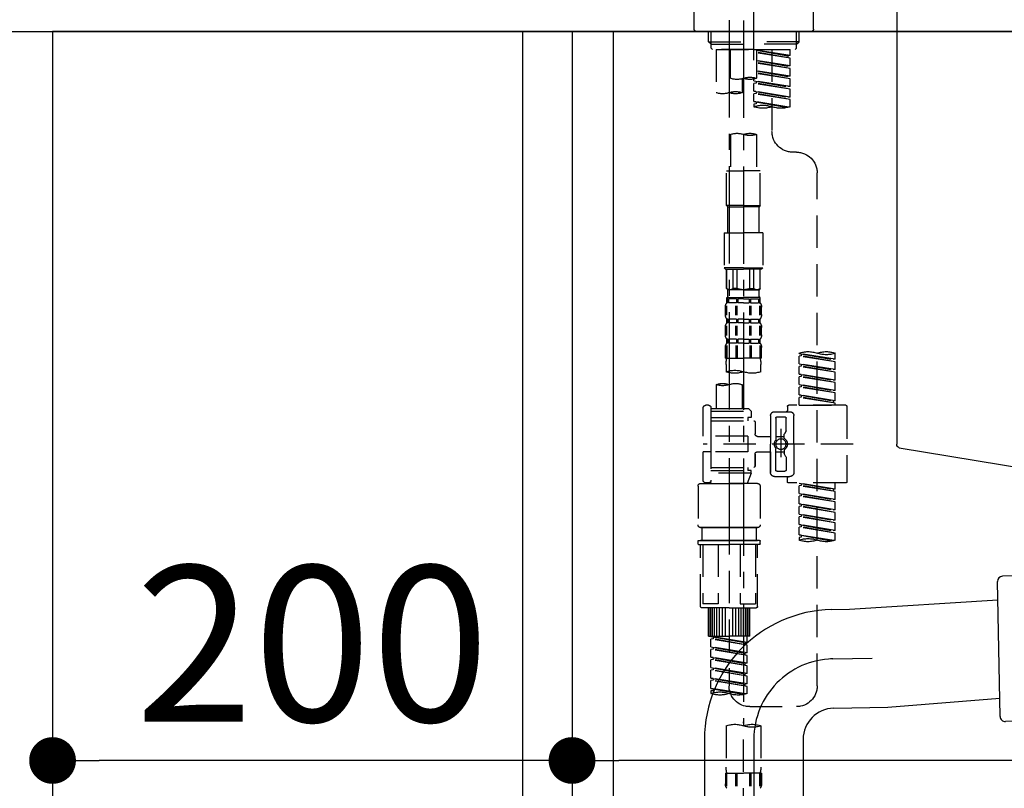
# Model space of a CAD drawing. Extents: x 0 to 26473, y -22065 to -13195.
# Drawn here: x 25028 to 25407, y -19444 to -19148 of the extents above; entities that cross this region are included whole.
import ezdxf

# ---------------------------------------------------------------- set-up
doc = ezdxf.new("R2010")
doc.units = 0
doc.header["$LTSCALE"] = 50
doc.header["$MEASUREMENT"] = 0
for name, pattern in [('CENTER', [2, 1.25, -0.25, 0.25, -0.25]), ('CENTER2', [1.125, 0.75, -0.125, 0.125, -0.125]), ('DASHED', [0.75, 0.5, -0.25])]:
    doc.linetypes.add(name, pattern=pattern)
doc.layers.get('0').update_dxf_attribs({"linetype": 'CONTINUOUS'})
doc.layers.get('DEFPOINTS').update_dxf_attribs({"color": 146, "linetype": 'CONTINUOUS'})
for name, color, linetype in [('120-キャビネット（外）', 7, 'CONTINUOUS'), ('122-扉', 6, 'CONTINUOUS'), ('126-甲板', 2, 'CONTINUOUS'), ('150-機器', 8, 'CONTINUOUS'), ('166-寸法B', 11, 'CONTINUOUS')]:
    doc.layers.add(name, color=color, linetype=linetype)
doc.styles.add('KH001', font='txt')
doc.dimstyles.new('KH1xx030', dxfattribs={"dimscale": 30, "dimtxt": 2, "dimasz": 0.6, "dimexe": 0.3, "dimexo": 1.2, "dimgap": 0.5, "dimtad": 3, "dimdec": 1, "dimdsep": 46, "dimlunit": 6, "dimtxsty": 'KH001', "dimblk": 'DOT', "dimcen": 1, "dimdle": 1, "dimclrd": 256, "dimclre": 256, "dimclrt": 256, "dimadec": 0, "dimazin": 0, "dimtfac": 1, "dimtdec": 1, "dimtix": 1, "dimtmove": 2, "dimatfit": 3, "dimldrblk": 'CLOSEDBLANK', "dimfxl": 1, "dimtolj": 1, "dimtzin": 0, "dimlwd": -1, "dimlwe": -1, "dimarcsym": 0})

# ---------------------------------------------------------------- blocks, each defined once
blk = doc.blocks.new('KHB800HL-10_D')
at = {"layer": '150-機器', "linetype": 'Continuous'}
for p, q in [((217.5, -1.5), (217.5, -198.98)), ((216.56, -200.38), (159.26, -209.79))]:
    blk.add_line(p, q, dxfattribs=at)
blk.add_arc((216, -198.98), 1.5, 291.8014, 0, dxfattribs=at)
blk = doc.blocks.new('F402_D')
at = {"layer": '150-機器', "color": 161, "linetype": 'CENTER2'}
blk.add_line((0, -53.67), (0, 250.27), dxfattribs=at)
at = {"layer": '150-機器', "color": 13, "linetype": 'DASHED', "ltscale": 0.5}
for p, q in [((-22.94, -41.75), (-22.94, -34.76)), ((22.94, -41.75), (22.94, -34.76)), ((-21.94, -42.74), (21.94, -42.74)), ((-17.45, -46.58), (-17.45, -42.74)), ((-16.44, -47.57), (-16.44, -42.74)), ((16.44, -47.57), (16.44, -42.74)), ((17.45, -46.58), (17.45, -42.74)), ((-17.45, -46.58), (0, -46.58)), ((-16.46, -47.57), (-17.45, -46.58)), ((-16.44, -47.59), (0, -47.59)), ((-16.41, -49.07), (-16.41, -47.57)), ((-15.91, -49.57), (-16.41, -49.07)), ((17.45, -46.58), (0, -46.58)), ((16.44, -47.59), (0, -47.59)), ((0, -49.57), (0, -48.22)), ((15.91, -49.57), (16.41, -49.07)), ((16.41, -49.07), (16.41, -47.57)), ((16.46, -47.57), (17.45, -46.58)), ((0, -49.57), (-15.96, -49.57)), ((14.51, -49.57), (-13.96, -49.57)), ((-13.96, -51.93), (-13.96, -49.57)), ((-13.96, -51.93), (-1, -49.84)), ((-13.96, -52.93), (-1, -50.6)), ((-13.96, -52.93), (-1, -50.84)), ((-13.96, -51.93), (-13.12, -52.04)), ((-13.96, -55.92), (-13.96, -52.93)), ((-1, -49.86), (-13.12, -52.04)), ((-13.12, -52.04), (-13.12, -52.78)), ((-6.98, -49.57), (-6.98, -57.77)), ((-6.98, -49.57), (-6.98, -81.17)), ((-1, -49.57), (-1, -60.69)), ((0, -49.57), (15.91, -49.57)), ((8.98, -60.69), (8.98, -49.57)), ((14.51, -49.57), (14.51, -66.22)), ((-13.96, -55.92), (-1, -53.83)), ((-13.96, -56.92), (-1, -54.59)), ((-13.96, -56.92), (-1, -54.83)), ((-13.96, -55.92), (-13.12, -56.03)), ((-1, -53.85), (-13.12, -56.03)), ((-13.96, -59.91), (-13.96, -56.92)), ((-13.96, -59.91), (-1, -57.82)), ((-13.96, -60.91), (-1, -58.58)), ((-13.96, -60.91), (-1, -58.82)), ((-13.96, -59.91), (-13.12, -60.02)), ((-1, -57.84), (-13.12, -60.02)), ((-13.96, -63.9), (-13.96, -60.91)), ((-13.96, -63.9), (0, -61.65)), ((-13.96, -64.9), (-0.85, -62.54)), ((-13.96, -64.9), (0, -62.64)), ((-13.96, -63.9), (-13.12, -64)), ((0, -61.65), (-13.12, -64)), ((-0.85, -61.8), (-0.85, -62.54)), ((-0.85, -61.8), (-0.85, -62.54)), ((-0.85, -62.54), (0, -62.64)), ((-0.85, -62.54), (0, -62.64)), ((0, -61.65), (0, -60.97)), ((0, -65.64), (0, -62.64)), ((0, -65.64), (0, -62.64)), ((4.54, -60.86), (4.54, -66.22)), ((-13.96, -67.89), (-13.96, -64.9)), ((-13.96, -67.89), (0, -65.64)), ((-13.96, -68.89), (-0.85, -66.53)), ((-13.96, -68.89), (0, -66.63)), ((-13.96, -67.89), (-13.12, -67.99)), ((0, -65.64), (-13.12, -67.99)), ((-0.85, -65.77), (-0.85, -66.53)), ((-0.85, -65.79), (-0.85, -66.53)), ((-0.85, -65.79), (-0.85, -66.53)), ((-0.85, -66.53), (0, -66.63)), ((-0.85, -66.53), (0, -66.63)), ((-0.8, -65.76), (0, -65.64)), ((0, -69.63), (0, -66.63)), ((0, -69.63), (0, -66.63)), ((-13.96, -71.62), (-13.96, -68.89)), ((-13.43, -71.79), (0, -69.63)), ((0, -69.63), (-12.87, -71.94)), ((-0.85, -69.76), (-0.85, -70.52)), ((-0.85, -69.78), (-0.85, -70.52)), ((-0.85, -69.78), (-0.85, -70.52)), ((-0.85, -70.52), (0, -70.62)), ((-0.85, -70.52), (0, -70.62)), ((-0.8, -69.75), (0, -69.63)), ((0, -70.62), (0, -71.62)), ((-1, -82.3), (-1, -96.27)), ((8.98, -82.3), (8.98, -96.27)), ((-16.41, -89.15), (-14.96, -89.15)), ((-24.39, -294.77), (-24.39, -97.13)), ((-2.49, -109.74), (-2.49, -96.27)), ((-2.49, -96.27), (3.99, -96.27)), ((10.47, -96.27), (3.99, -96.27)), ((10.47, -109.74), (10.47, -96.27)), ((3.99, -109.74), (-2.49, -109.74)), ((-2.49, -109.74), (-1.99, -110.24)), ((3.99, -109.74), (10.47, -109.74)), ((10.47, -109.74), (9.97, -110.24)), ((-1.99, -110.24), (3.99, -110.24)), ((-1.99, -120.21), (-1.99, -110.24)), ((9.97, -110.24), (3.99, -110.24)), ((9.97, -120.21), (9.97, -110.24)), ((-3.49, -120.21), (3.99, -120.21)), ((-3.49, -120.21), (-3.49, -133.67)), ((11.47, -120.21), (3.99, -120.21)), ((11.47, -120.21), (11.47, -133.67)), ((3.99, -133.67), (-3.49, -133.67)), ((-3.49, -133.67), (-2.99, -134.17)), ((-2.99, -134.17), (3.99, -134.17)), ((-2.49, -141.65), (-2.49, -134.17)), ((-2.44, -141.65), (-2.44, -134.17)), ((0.05, -141.65), (0.05, -134.17)), ((1.5, -141.65), (1.5, -134.17)), ((3.99, -133.67), (11.47, -133.67)), ((10.97, -134.17), (3.99, -134.17)), ((6.48, -141.65), (6.48, -134.17)), ((7.93, -141.65), (7.93, -134.17)), ((10.42, -141.65), (10.42, -134.17)), ((10.47, -141.65), (10.47, -134.17)), ((11.47, -133.67), (10.97, -134.17)), ((-2.44, -141.65), (-2.49, -141.65)), ((-2.49, -141.65), (-1.99, -142.15)), ((-1.99, -144.74), (-1.99, -142.15)), ((3.99, -142.15), (-1.99, -142.15)), ((1.5, -141.65), (0.05, -141.65)), ((3.99, -142.15), (9.97, -142.15)), ((6.48, -141.65), (7.93, -141.65)), ((10.47, -141.65), (9.97, -142.15)), ((9.97, -144.74), (9.97, -142.15)), ((10.42, -141.65), (10.47, -141.65)), ((-2.49, -145.14), (3.99, -145.14)), ((-2.39, -147.14), (-2.39, -145.14)), ((-2.39, -145.14), (3.99, -145.14)), ((-2, -145.64), (-2.39, -145.64)), ((-2, -147.14), (-2.39, -147.14)), ((-2, -145.64), (-2, -147.14)), ((-1.89, -145.14), (3.99, -145.14)), ((-1.89, -145.14), (3.99, -145.14)), ((1.32, -145.64), (-1.81, -145.64)), ((-1.81, -145.64), (-1.81, -147.14)), ((1.32, -147.14), (-1.81, -147.14)), ((1.32, -145.64), (1.32, -147.14)), ((3.99, -145.64), (1.78, -145.64)), ((1.78, -145.64), (1.78, -147.14)), ((3.99, -147.14), (1.78, -147.14)), ((10.37, -145.14), (3.99, -145.14)), ((3.99, -145.64), (6.2, -145.64)), ((3.99, -147.14), (6.2, -147.14)), ((6.2, -145.64), (6.2, -147.14)), ((6.66, -145.64), (9.79, -145.64)), ((6.66, -145.64), (6.66, -147.14)), ((6.66, -147.14), (9.79, -147.14)), ((9.79, -145.64), (9.79, -147.14)), ((9.98, -145.64), (10.37, -145.64)), ((9.98, -145.64), (9.98, -147.14)), ((9.98, -147.14), (10.37, -147.14)), ((10.37, -147.14), (10.37, -145.14)), ((-2.99, -151.68), (-2.99, -148.88)), ((-2.55, -151.99), (-2.55, -148.29)), ((-2.36, -151.99), (-2.36, -148.29)), ((1.09, -151.99), (1.09, -148.29)), ((1.55, -151.99), (1.55, -148.29)), ((6.43, -151.99), (6.43, -148.29)), ((6.89, -151.99), (6.89, -148.29)), ((10.34, -151.99), (10.34, -148.29)), ((10.53, -151.99), (10.53, -148.29)), ((10.97, -151.68), (10.97, -148.88)), ((-2.39, -154.92), (-2.39, -153.42)), ((-2, -153.42), (-2.39, -153.42)), ((-2, -154.92), (-2.39, -154.92)), ((-2, -153.42), (-2, -154.92)), ((-1.81, -153.42), (-1.81, -154.92)), ((1.32, -153.42), (-1.81, -153.42)), ((1.32, -154.92), (-1.81, -154.92)), ((1.32, -153.42), (1.32, -154.92)), ((1.78, -153.42), (1.78, -154.92)), ((3.99, -153.42), (1.78, -153.42)), ((3.99, -154.92), (1.78, -154.92)), ((3.99, -153.42), (6.2, -153.42)), ((3.99, -154.92), (6.2, -154.92)), ((6.2, -153.42), (6.2, -154.92)), ((6.66, -153.42), (6.66, -154.92)), ((6.66, -153.42), (9.79, -153.42)), ((6.66, -154.92), (9.79, -154.92)), ((9.79, -153.42), (9.79, -154.92)), ((9.98, -153.42), (9.98, -154.92)), ((9.98, -153.42), (10.37, -153.42)), ((9.98, -154.92), (10.37, -154.92)), ((10.37, -154.92), (10.37, -153.42)), ((-2.99, -159.46), (-2.99, -156.66)), ((-2.55, -159.79), (-2.55, -156.1)), ((-2.36, -159.79), (-2.36, -156.1)), ((1.09, -159.79), (1.09, -156.1)), ((1.55, -159.79), (1.55, -156.1)), ((6.43, -159.79), (6.43, -156.1)), ((6.89, -159.79), (6.89, -156.1)), ((10.34, -159.79), (10.34, -156.1)), ((10.53, -159.79), (10.53, -156.1)), ((10.97, -159.46), (10.97, -156.66)), ((-2.39, -162.7), (-2.39, -161.2)), ((-2, -161.2), (-2.39, -161.2)), ((-2, -162.7), (-2.39, -162.7)), ((-2, -161.2), (-2, -162.7)), ((-1.81, -161.2), (-1.81, -162.7)), ((1.32, -161.2), (-1.81, -161.2)), ((1.32, -162.7), (-1.81, -162.7)), ((1.32, -161.2), (1.32, -162.7)), ((1.78, -161.2), (1.78, -162.7)), ((3.99, -161.2), (1.78, -161.2)), ((3.99, -162.7), (1.78, -162.7)), ((3.99, -161.2), (6.2, -161.2)), ((3.99, -162.7), (6.2, -162.7)), ((6.2, -161.2), (6.2, -162.7)), ((6.66, -161.2), (6.66, -162.7)), ((6.66, -161.2), (9.79, -161.2)), ((6.66, -162.7), (9.79, -162.7)), ((9.79, -161.2), (9.79, -162.7)), ((9.98, -161.2), (9.98, -162.7)), ((9.98, -161.2), (10.37, -161.2)), ((9.98, -162.7), (10.37, -162.7)), ((10.37, -162.7), (10.37, -161.2)), ((-31.37, -168.94), (-31.37, -166.58)), ((-31.37, -168.94), (-17.4, -166.69)), ((-17.4, -166.69), (-30.52, -169.05)), ((-17.4, -166.69), (-17.4, -166.58)), ((-2.99, -168.48), (-2.99, -164.44)), ((-2.55, -163.57), (-2.55, -168.48)), ((-2.36, -163.57), (-2.36, -168.48)), ((1.09, -163.57), (1.09, -168.48)), ((1.55, -163.57), (1.55, -168.48)), ((6.43, -163.57), (6.43, -168.48)), ((6.89, -163.57), (6.89, -168.48)), ((10.34, -163.57), (10.34, -168.48)), ((10.53, -163.57), (10.53, -168.48)), ((10.97, -168.48), (10.97, -164.44)), ((-31.37, -169.94), (-18.25, -167.58)), ((-31.37, -169.94), (-17.4, -167.69)), ((-31.37, -168.94), (-30.52, -169.05)), ((-31.37, -172.93), (-31.37, -169.94)), ((-18.25, -166.84), (-18.25, -167.58)), ((-18.25, -167.58), (-17.4, -167.69)), ((-18.25, -167.58), (-17.4, -167.69)), ((-18.25, -167.58), (-17.4, -167.69)), ((-17.4, -170.68), (-17.4, -167.69)), ((-17.4, -170.68), (-17.4, -167.69)), ((-2.99, -168.48), (3.99, -168.48)), ((10.97, -168.48), (3.99, -168.48)), ((-31.37, -172.93), (-17.4, -170.68)), ((-31.37, -173.93), (-18.25, -171.57)), ((-31.37, -173.93), (-17.4, -171.68)), ((-31.37, -172.93), (-30.52, -173.04)), ((-31.37, -176.92), (-31.37, -173.93)), ((-17.4, -170.68), (-30.52, -173.04)), ((-18.25, -170.83), (-18.25, -171.57)), ((-18.25, -170.83), (-18.25, -171.57)), ((-18.25, -171.57), (-17.4, -171.68)), ((-18.25, -171.57), (-17.4, -171.68)), ((-17.4, -174.67), (-17.4, -171.68)), ((-17.4, -174.67), (-17.4, -171.68)), ((-2.69, -173.73), (-2.69, -170.91)), ((10.67, -170.91), (10.67, -173.73)), ((-31.37, -176.92), (-17.4, -174.67)), ((-31.37, -177.92), (-18.25, -175.56)), ((-31.37, -177.92), (-17.4, -175.67)), ((-31.37, -176.92), (-30.52, -177.03)), ((-31.37, -180.91), (-31.37, -177.92)), ((-17.4, -174.67), (-30.52, -177.03)), ((-18.25, -174.8), (-18.25, -175.56)), ((-18.25, -174.82), (-18.25, -175.56)), ((-18.25, -174.82), (-18.25, -175.56)), ((-18.25, -175.56), (-17.4, -175.67)), ((-18.25, -175.56), (-17.4, -175.67)), ((-18.25, -175.56), (-17.4, -175.67)), ((-18.2, -174.8), (-17.4, -174.67)), ((-17.4, -178.66), (-17.4, -175.67)), ((-17.4, -178.66), (-17.4, -175.67)), ((-31.37, -180.91), (-17.4, -178.66)), ((-31.37, -181.91), (-18.25, -179.55)), ((-31.37, -181.91), (-17.4, -179.65)), ((-31.37, -180.91), (-30.52, -181.02)), ((-31.37, -184.9), (-31.37, -181.91)), ((-17.4, -178.66), (-30.52, -181.02)), ((-18.25, -178.81), (-18.25, -179.55)), ((-18.25, -178.81), (-18.25, -179.55)), ((-18.25, -179.55), (-17.4, -179.65)), ((-18.25, -179.55), (-17.4, -179.65)), ((-17.4, -182.65), (-17.4, -179.65)), ((-17.4, -182.65), (-17.4, -179.65)), ((4.54, -178.69), (4.54, -187.88)), ((14.51, -178.69), (14.51, -187.88)), ((-31.37, -184.9), (-17.4, -182.65)), ((-31.37, -185.9), (-18.25, -183.54)), ((-31.37, -185.9), (-17.4, -183.64)), ((-31.37, -184.9), (-30.52, -185)), ((-17.4, -182.65), (-30.52, -185)), ((-30.52, -185), (-30.52, -185.75)), ((-18.25, -182.78), (-18.25, -183.54)), ((-18.25, -182.8), (-18.25, -183.54)), ((-18.25, -182.8), (-18.25, -183.54)), ((-18.25, -183.54), (-17.4, -183.64)), ((-18.25, -183.54), (-17.4, -183.64)), ((-18.2, -182.78), (-17.4, -182.65)), ((-17.4, -186.64), (-17.4, -183.64)), ((-17.4, -186.64), (-17.4, -183.64)), ((-35.85, -187.13), (-35.85, -216.06)), ((-35.36, -186.64), (-13.41, -186.64)), ((-31.37, -186.64), (-31.37, -185.9)), ((-17.4, -186.64), (-31.37, -186.64)), ((-7.93, -189.13), (-13.91, -189.13)), ((-12.92, -187.13), (-12.92, -188.63)), ((2.04, -187.88), (1.05, -188.88)), ((16.51, -188.88), (1.05, -188.88)), ((1.05, -188.88), (1.05, -191.37)), ((4.54, -187.88), (2.04, -187.88)), ((4.54, -188.68), (4.49, -188.68)), ((16.51, -187.88), (4.54, -187.88)), ((16.51, -187.63), (16.51, -187.88)), ((16.51, -187.88), (16.51, -198.6)), ((17.5, -186.64), (18.5, -186.64)), ((19.5, -198.6), (19.5, -187.63)), ((-15.41, -201.6), (-15.41, -190.63)), ((-12.42, -196.48), (-12.42, -191.62)), ((-8.93, -191.12), (-11.92, -191.12)), ((-8.43, -191.62), (-8.43, -199.92)), ((-6.43, -190.63), (-6.43, -201.6)), ((-0.45, -193.12), (-0.45, -197.66)), ((16.51, -192.62), (0.05, -192.62)), ((1.05, -191.37), (2.29, -191.37)), ((2.29, -191.37), (2.29, -192.62)), ((16.51, -191.37), (2.29, -191.37)), ((-12.35, -196.73), (-11.79, -197.7)), ((-10.42, -195.73), (-10.42, -206.68)), ((-10.42, -196.61), (-10.42, -206.58)), ((-11.72, -199.2), (-11.72, -197.95)), ((-8.43, -198.65), (-11.72, -198.64)), ((-1.45, -198.65), (-6.43, -198.65)), ((2.29, -198.6), (2.29, -204.59)), ((2.29, -198.6), (19.5, -198.6)), ((16.51, -198.6), (16.51, -215.74)), ((-38.3, -201.6), (19.5, -201.6)), ((-15.41, -201.6), (-15.41, -212.57)), ((-11.72, -204), (-11.72, -205.24)), ((-8.43, -204.55), (-11.72, -204.55)), ((-8.43, -211.57), (-8.43, -203.27)), ((-6.43, -212.57), (-6.43, -201.6)), ((-1.45, -204.54), (-6.43, -204.54)), ((-6.43, -204.54), (-6.43, -212.57)), ((2.29, -204.59), (19.5, -204.59)), ((16.76, -204.59), (19.5, -204.59)), ((19.5, -215.56), (19.5, -204.59)), ((-12.42, -206.72), (-12.42, -211.57)), ((-12.35, -206.47), (-11.79, -205.49)), ((-0.45, -205.54), (-0.45, -210.07)), ((-0.45, -210.07), (-0.45, -205.54)), ((-8.93, -212.07), (-11.92, -212.07)), ((16.51, -210.57), (0.05, -210.57)), ((1.05, -211.82), (2.29, -211.82)), ((1.05, -212.82), (1.05, -211.82)), ((2.29, -210.57), (2.29, -211.82)), ((16.51, -211.82), (2.29, -211.82)), ((-7.93, -214.06), (-13.91, -214.06)), ((-12.92, -216.06), (-12.92, -214.56)), ((-7.93, -214.06), (-12.42, -214.06)), ((1.05, -212.82), (16.51, -212.82)), ((1.05, -212.82), (2.54, -216.81)), ((9.53, -212.87), (9.53, -294.77)), ((-35.36, -216.56), (-13.41, -216.56)), ((-31.37, -218.92), (-31.37, -216.56)), ((-31.37, -218.92), (-17.4, -216.67)), ((-31.37, -219.92), (-18.25, -217.56)), ((-31.37, -219.92), (-17.4, -217.66)), ((-31.37, -218.92), (-30.52, -219.02)), ((-17.4, -216.67), (-30.52, -219.02)), ((-30.52, -219.02), (-30.52, -219.77)), ((-18.25, -216.82), (-18.25, -217.56)), ((-18.25, -217.56), (-17.4, -217.66)), ((-18.25, -217.56), (-17.4, -217.66)), ((-18.25, -217.56), (-17.4, -217.66)), ((-17.4, -220.66), (-17.4, -217.66)), ((-17.4, -220.66), (-17.4, -217.66)), ((-2.44, -217.8), (-2.44, -232.76)), ((-1.45, -216.81), (9.53, -216.81)), ((16.51, -216.81), (2.54, -216.81)), ((20.5, -216.81), (9.53, -216.81)), ((16.74, -216.2), (16.51, -216.81)), ((17.5, -216.56), (18.5, -216.56)), ((21.49, -217.8), (21.49, -232.76)), ((-31.37, -222.91), (-31.37, -219.92)), ((-31.37, -222.91), (-17.4, -220.66)), ((-31.37, -223.91), (-18.25, -221.55)), ((-31.37, -223.91), (-17.4, -221.65)), ((-31.37, -222.91), (-30.52, -223.01)), ((-17.4, -220.66), (-30.52, -223.01)), ((-18.25, -220.81), (-18.25, -221.55)), ((-18.25, -220.81), (-18.25, -221.55)), ((-18.25, -221.55), (-17.4, -221.65)), ((-18.25, -221.55), (-17.4, -221.65)), ((-17.4, -224.65), (-17.4, -221.65)), ((-17.4, -224.65), (-17.4, -221.65)), ((-31.37, -226.9), (-31.37, -223.91)), ((-31.37, -226.9), (-17.4, -224.65)), ((-31.37, -227.9), (-18.25, -225.54)), ((-31.37, -227.9), (-17.4, -225.64)), ((-31.37, -226.9), (-30.52, -227)), ((-17.4, -224.65), (-30.52, -227)), ((-18.25, -224.78), (-18.25, -225.54)), ((-18.25, -224.8), (-18.25, -225.54)), ((-18.25, -224.8), (-18.25, -225.54)), ((-18.25, -225.54), (-17.4, -225.64)), ((-18.25, -225.54), (-17.4, -225.64)), ((-18.25, -225.54), (-17.4, -225.64)), ((-18.2, -224.77), (-17.4, -224.65)), ((-17.4, -228.64), (-17.4, -225.64)), ((-17.4, -228.64), (-17.4, -225.64)), ((-31.37, -230.89), (-31.37, -227.9)), ((-31.37, -230.89), (-17.4, -228.64)), ((-31.37, -231.88), (-18.25, -229.53)), ((-31.37, -231.88), (-17.4, -229.63)), ((-31.37, -230.89), (-30.52, -230.99)), ((-17.4, -228.64), (-30.52, -230.99)), ((-18.25, -228.79), (-18.25, -229.53)), ((-18.25, -228.79), (-18.25, -229.53)), ((-18.25, -229.53), (-17.4, -229.63)), ((-18.25, -229.53), (-17.4, -229.63)), ((-17.4, -232.62), (-17.4, -229.63)), ((-17.4, -232.62), (-17.4, -229.63)), ((-31.37, -234.88), (-31.37, -231.88)), ((-31.37, -234.88), (-17.4, -232.62)), ((-31.37, -235.87), (-18.25, -233.52)), ((-31.37, -235.87), (-17.4, -233.62)), ((-31.37, -234.88), (-30.52, -234.98)), ((-17.4, -232.62), (-30.52, -234.98)), ((-18.25, -232.76), (-18.25, -233.52)), ((-18.25, -232.78), (-18.25, -233.52)), ((-18.25, -232.78), (-18.25, -233.52)), ((-18.25, -233.52), (-17.4, -233.62)), ((-18.25, -233.52), (-17.4, -233.62)), ((-18.2, -232.75), (-17.4, -232.62)), ((-17.4, -236.61), (-17.4, -233.62)), ((-17.4, -236.61), (-17.4, -233.62)), ((-1.45, -233.76), (9.53, -233.76)), ((9.53, -233.76), (-1.45, -233.76)), ((-0.95, -233.76), (-0.95, -238.75)), ((9.53, -233.75), (-0.27, -233.75)), ((9.53, -233.75), (19.33, -233.75)), ((20.5, -233.76), (9.53, -233.76)), ((9.53, -233.76), (20.5, -233.76)), ((20, -233.76), (20, -238.75)), ((-31.37, -238.61), (-31.37, -235.87)), ((-30.84, -238.78), (-17.4, -236.61)), ((-17.4, -236.61), (-30.28, -238.93)), ((-18.25, -236.75), (-18.25, -237.51)), ((-18.25, -236.77), (-18.25, -237.51)), ((-18.25, -236.77), (-18.25, -237.51)), ((-18.25, -237.51), (-17.4, -237.61)), ((-18.25, -237.51), (-17.4, -237.61)), ((-18.2, -236.74), (-17.4, -236.61)), ((-17.4, -237.61), (-17.4, -238.61)), ((-2.24, -238.75), (-1.45, -238.75)), ((-1.45, -238.75), (9.53, -238.75)), ((-0.95, -238.75), (-1.45, -238.75)), ((9.53, -238.75), (-1.45, -238.75)), ((-0.95, -238.75), (-1.45, -238.75)), ((20.5, -238.75), (9.53, -238.75)), ((9.53, -238.75), (20.5, -238.75)), ((20, -238.75), (20.5, -238.75)), ((20, -238.75), (20.5, -238.75)), ((21.29, -238.75), (20.5, -238.75)), ((-2.44, -240.04), (-2.44, -238.95)), ((-2.24, -240.24), (9.53, -240.24)), ((-1.45, -264.18), (-1.45, -240.24)), ((-0.58, -240.24), (-0.58, -263.18)), ((5.26, -240.24), (5.26, -263.18)), ((21.29, -240.24), (9.53, -240.24)), ((13.79, -240.24), (13.79, -263.18)), ((19.63, -240.24), (19.63, -263.18)), ((20.5, -264.18), (20.5, -240.24)), ((21.49, -240.04), (21.49, -238.95)), ((9.53, -264.68), (-0.95, -264.68)), ((5.26, -263.18), (-0.58, -263.18)), ((1.55, -275.65), (1.55, -264.68)), ((1.85, -275.65), (1.85, -264.68)), ((2.44, -275.65), (2.44, -264.68)), ((3.14, -275.65), (3.14, -264.68)), ((3.94, -275.65), (3.94, -264.68)), ((4.84, -275.65), (4.84, -264.68)), ((5.83, -275.65), (5.83, -264.68)), ((6.93, -275.65), (6.93, -264.68)), ((8.13, -275.65), (8.13, -264.68)), ((9.53, -264.68), (20, -264.68)), ((10.92, -275.65), (10.92, -264.68)), ((12.12, -275.65), (12.12, -264.68)), ((13.22, -275.65), (13.22, -264.68)), ((13.79, -263.18), (19.63, -263.18)), ((14.21, -275.65), (14.21, -264.68)), ((15.11, -275.65), (15.11, -264.68)), ((15.91, -275.65), (15.91, -264.68)), ((16.61, -275.65), (16.61, -264.68)), ((17.2, -275.65), (17.2, -264.68)), ((17.5, -275.65), (17.5, -264.68)), ((1.55, -275.65), (9.53, -275.65)), ((2.54, -278.01), (2.54, -275.65)), ((2.54, -278.01), (16.51, -275.76)), ((2.54, -279.01), (15.66, -276.65)), ((16.51, -275.76), (3.39, -278.12)), ((17.5, -275.65), (9.53, -275.65)), ((15.66, -275.91), (15.66, -276.65)), ((15.66, -276.65), (16.51, -276.76)), ((15.66, -276.65), (16.51, -276.76)), ((15.66, -276.65), (16.51, -276.76)), ((2.54, -279.01), (16.51, -276.76)), ((2.54, -278.01), (3.39, -278.12)), ((2.54, -282), (2.54, -279.01)), ((2.54, -282), (16.51, -279.75)), ((3.39, -278.86), (3.39, -278.12)), ((16.51, -279.75), (3.39, -282.11)), ((15.66, -279.9), (15.66, -280.64)), ((15.66, -279.9), (15.66, -280.64)), ((16.51, -279.75), (16.51, -276.76)), ((16.51, -279.75), (16.51, -276.76)), ((2.54, -283), (15.66, -280.64)), ((2.54, -283), (16.51, -280.75)), ((2.54, -282), (3.39, -282.11)), ((2.54, -285.99), (2.54, -283)), ((2.54, -285.99), (16.51, -283.74)), ((3.39, -282.85), (3.39, -282.11)), ((16.51, -283.74), (3.39, -286.1)), ((15.66, -280.64), (16.51, -280.75)), ((15.66, -280.64), (16.51, -280.75)), ((15.66, -283.88), (15.66, -284.63)), ((15.66, -283.89), (15.66, -284.63)), ((15.66, -283.89), (15.66, -284.63)), ((15.71, -283.87), (16.51, -283.74)), ((16.51, -283.74), (16.51, -280.75)), ((16.51, -283.74), (16.51, -280.75)), ((2.54, -286.99), (15.66, -284.63)), ((2.54, -286.99), (16.51, -284.74)), ((2.54, -285.99), (3.39, -286.1)), ((2.54, -289.98), (2.54, -286.99)), ((2.54, -289.98), (16.51, -287.73)), ((3.39, -286.84), (3.39, -286.1)), ((16.51, -287.73), (3.39, -290.09)), ((15.66, -284.63), (16.51, -284.74)), ((15.66, -284.63), (16.51, -284.74)), ((15.66, -284.63), (16.51, -284.74)), ((15.66, -287.88), (15.66, -288.62)), ((15.66, -287.88), (15.66, -288.62)), ((16.51, -287.73), (16.51, -284.74)), ((16.51, -287.73), (16.51, -284.74)), ((2.54, -290.98), (15.66, -288.62)), ((2.54, -290.98), (16.51, -288.73)), ((2.54, -289.98), (3.39, -290.09)), ((2.54, -293.97), (2.54, -290.98)), ((2.54, -293.97), (16.51, -291.72)), ((3.39, -290.83), (3.39, -290.09)), ((16.51, -291.72), (3.39, -294.08)), ((15.66, -288.62), (16.51, -288.73)), ((15.66, -288.62), (16.51, -288.73)), ((15.66, -291.85), (15.66, -292.61)), ((15.66, -291.87), (15.66, -292.61)), ((15.66, -291.87), (15.66, -292.61)), ((15.71, -291.85), (16.51, -291.72)), ((16.51, -291.72), (16.51, -288.73)), ((16.51, -291.72), (16.51, -288.73)), ((2.54, -294.97), (15.66, -292.61)), ((2.54, -294.97), (16.51, -292.72)), ((2.54, -293.97), (3.39, -294.08)), ((2.54, -297.7), (2.54, -294.97)), ((3.39, -294.81), (3.39, -294.08)), ((15.66, -292.61), (16.51, -292.72)), ((15.66, -292.61), (16.51, -292.72)), ((16.51, -295.71), (16.51, -292.72)), ((16.51, -295.71), (16.51, -292.72)), ((3.07, -297.87), (16.51, -295.71)), ((16.51, -295.71), (3.63, -298.02)), ((15.66, -295.84), (15.66, -296.6)), ((15.66, -295.86), (15.66, -296.6)), ((15.66, -295.86), (15.66, -296.6)), ((15.66, -296.6), (16.51, -296.7)), ((15.66, -296.6), (16.51, -296.7)), ((15.71, -295.84), (16.51, -295.71)), ((16.51, -296.7), (16.51, -297.7)), ((1.55, -302.75), (-16.41, -302.75)), ((-2.69, -310.13), (-2.69, -326.01)), ((3.99, -402.9), (3.99, -308.59)), ((10.67, -310.13), (10.67, -326.01)), ((-2.99, -328.44), (-2.99, -332.48)), ((-2.99, -328.44), (3.99, -328.44)), ((-2.55, -333.35), (-2.55, -328.44)), ((-2.36, -333.35), (-2.36, -328.44)), ((1.09, -333.35), (1.09, -328.44)), ((1.55, -333.35), (1.55, -328.44)), ((10.97, -328.44), (3.99, -328.44)), ((6.43, -333.35), (6.43, -328.44)), ((6.89, -333.35), (6.89, -328.44)), ((10.34, -333.35), (10.34, -328.44)), ((10.53, -333.35), (10.53, -328.44)), ((10.97, -328.44), (10.97, -332.48))]:
    blk.add_line(p, q, dxfattribs=at)
at = {"layer": '150-機器', "color": 13, "linetype": 'CENTER2'}
for p, q in [((3.99, -38.38), (3.99, -310.13)), ((9.52, -38.29), (9.52, -239.41))]:
    blk.add_line(p, q, dxfattribs=at)
at = {"layer": '150-機器', "color": 13, "linetype": 'DASHED', "ltscale": 0.5}
blk.add_circle((-10.42, -201.6), 1.99, dxfattribs=at)
for centre, radius, start, end in [((-21.94, -41.75), 0.997, 180, 270), ((21.94, -41.75), 0.997, 270, 0), ((1.5, -67.74), 7.48, 70.5288, 109.4712), ((1.5, -53.64), 7.48, 250.5288, 289.4712), ((6.48, -53.64), 7.48, 250.5288, 289.4712), ((7.03, -73.27), 7.48, 70.5288, 109.4712), ((7.03, -59.17), 7.48, 250.5288, 289.4712), ((12.02, -59.17), 7.48, 250.5288, 289.4712), ((-10.47, -61.75), 10.47, 250.5288, 289.4712), ((-3.49, -81.49), 10.47, 70.5288, 109.4712), ((-3.49, -61.75), 10.47, 250.5288, 289.4712), ((-14.96, -81.17), 7.98, 270, 0), ((1.5, -89.35), 7.48, 70.5288, 109.4712), ((1.5, -75.25), 7.48, 250.5288, 289.4712), ((6.48, -89.35), 7.48, 70.5288, 109.4712), ((-16.41, -97.13), 7.98, 90, 180), ((-1.19, -140.34), 1.81, 226.3972, 313.6028), ((3.99, -135.67), 6.48, 247.3801, 270), ((3.99, -135.67), 6.48, 270, 292.6199), ((9.17, -140.34), 1.81, 226.3972, 313.6028), ((-0.15, -148.88), 2.84, 142.1507, 180), ((-1.6, -144.74), 0.399, 180, 270), ((9.57, -144.74), 0.399, 270, 0), ((8.13, -148.88), 2.84, 0, 37.8493), ((-0.15, -151.68), 2.84, 180, 217.8493), ((-0.15, -156.66), 2.84, 142.1507, 180), ((8.13, -151.68), 2.84, 322.1507, 0), ((8.13, -156.66), 2.84, 0, 37.8493), ((-0.15, -159.46), 2.84, 180, 217.8493), ((-0.15, -164.44), 2.84, 142.1507, 180), ((8.13, -159.46), 2.84, 322.1507, 0), ((8.13, -164.44), 2.84, 0, 37.8493), ((-27.88, -176.45), 10.47, 70.5288, 109.4712), ((-27.88, -156.71), 10.47, 250.5288, 289.4712), ((-20.89, -176.45), 10.47, 70.5288, 109.4712), ((7.28, -170.91), 9.97, 165.9301, 180), ((0.7, -170.91), 9.97, 0, 14.0699), ((0.65, -164.28), 10.02, 250.5288, 289.4712), ((7.33, -183.18), 10.02, 70.5288, 109.4712), ((7.33, -164.28), 10.02, 250.5288, 289.4712), ((7.03, -185.74), 7.48, 70.5288, 109.4712), ((12.02, -185.74), 7.48, 70.5288, 109.4712), ((12.02, -171.63), 7.48, 250.5288, 289.4712), ((-35.36, -187.13), 0.499, 90, 180), ((-13.91, -190.63), 1.5, 90, 180), ((-13.41, -187.13), 0.499, 0, 90), ((-12.42, -188.63), 0.499, 180, 270), ((-7.93, -190.63), 1.5, 0, 90), ((17.5, -187.63), 0.997, 90, 180), ((18.5, -187.63), 0.997, 0, 90), ((-11.92, -191.62), 0.499, 90, 180), ((-8.93, -191.62), 0.499, 0, 90), ((0.05, -193.12), 0.499, 90, 180), ((-11.92, -196.48), 0.499, 180, 210), ((-10.5, -201.55), 2.41, 126.0657, 181.0877), ((-12.22, -199.2), 0.499, 306.0657, 0), ((-12.22, -197.95), 0.499, 0, 30), ((-7.93, -199.92), 0.499, 180, 214.0506), ((-10.34, -201.55), 2.41, 358.9123, 34.0506), ((-1.45, -197.66), 0.997, 270, 0), ((-10.5, -201.64), 2.41, 178.9123, 233.9343), ((-12.22, -204), 0.499, 0, 53.9343), ((-7.93, -203.27), 0.499, 145.9494, 180), ((-10.34, -201.64), 2.41, 325.9494, 1.0877), ((-1.45, -205.54), 0.997, 0, 90), ((-11.92, -206.72), 0.499, 150, 180), ((-12.22, -205.24), 0.499, 330, 0), ((-11.92, -211.57), 0.499, 180, 270), ((-8.93, -211.57), 0.499, 270, 0), ((0.05, -210.07), 0.499, 180, 270), ((0.05, -210.07), 0.499, 180, 270), ((-35.36, -216.06), 0.499, 180, 270), ((-13.91, -212.57), 1.5, 180, 270), ((-13.41, -216.06), 0.499, 270, 0), ((-12.42, -214.56), 0.499, 90, 180), ((-7.93, -212.57), 1.5, 270, 0), ((-7.93, -212.57), 1.5, 270, 0), ((17.5, -215.56), 0.997, 180.0133, 270), ((18.5, -215.56), 0.997, 270, 0), ((-1.45, -217.8), 0.997, 90, 180), ((20.5, -217.8), 0.997, 0, 90), ((-1.45, -232.76), 0.997, 180, 270), ((20.5, -232.76), 0.997, 270, 0), ((-27.88, -228.74), 10.47, 250.5288, 289.4712), ((-20.89, -248.48), 10.47, 70.5288, 109.4712), ((-20.89, -228.74), 10.47, 250.5288, 289.4712), ((-2.24, -238.95), 0.199, 90, 180), ((21.29, -238.95), 0.199, 0, 90), ((-2.24, -240.04), 0.199, 180, 270), ((21.29, -240.04), 0.199, 270, 0), ((-0.95, -264.18), 0.499, 180, 270), ((20, -264.18), 0.499, 270, 0), ((-16.41, -294.77), 7.98, 180, 270), ((1.55, -294.77), 7.98, 270, 0), ((6.03, -287.83), 10.47, 250.5288, 289.4712), ((13.02, -307.57), 10.47, 70.5288, 109.4712), ((13.02, -287.83), 10.47, 250.5288, 289.4712), ((0.65, -319.58), 10.02, 70.5288, 109.4712), ((0.65, -300.68), 10.02, 250.5288, 289.4712), ((7.33, -319.58), 10.02, 70.5288, 109.4712), ((7.28, -326.01), 9.97, 180, 194.0699), ((0.7, -326.01), 9.97, 345.9301, 0), ((-0.15, -332.48), 2.84, 180, 217.8493), ((8.13, -332.48), 2.84, 322.1507, 0)]:
    blk.add_arc(centre, radius, start, end, dxfattribs=at)
blk = doc.blocks.new('_Dot')
at = {"color": 0, "linetype": 'ByBlock', "lineweight": -2}
blk.add_line((-0.5, 0), (-1, 0), dxfattribs=at)
at = {"color": 0, "linetype": 'ByBlock', "const_width": 0.5}
blk.add_lwpolyline([(-0.25, 0, 1), (0.25, 0, 1)], format="xyb", close=True, dxfattribs=at)
blk = doc.blocks.new('*D280')
at = {"layer": '166-寸法B', "transparency": 16777216}
for p, q in [((24661.62, -19432.78), (24661.62, -19784.42)), ((25220.43, -19784.42), (24652.62, -19784.42)), ((24661.62, -19954.42), (24661.62, -19802.42)), ((25185.43, -19972.42), (24652.62, -19972.42))]:
    blk.add_line(p, q, dxfattribs=at)
at = {"layer": 'DEFPOINTS', "color": 0, "transparency": 16777216}
for p in [(24661.62, -19784.42), (25256.43, -19784.42), (25221.43, -19972.42)]:
    blk.add_point(p, dxfattribs=at)
at = {"layer": '166-寸法B', "transparency": 16777216, "xscale": 18, "yscale": 18, "zscale": 18}
for p, rotation in [((24661.62, -19784.42), 90), ((24661.62, -19972.42), 270)]:
    blk.add_blockref('_Dot', p, dxfattribs=dict(at, rotation=rotation))
at = {"layer": '166-寸法B', "transparency": 16777216, "insert": (24611.59, -19590.77), "char_height": 60, "attachment_point": 5, "rotation": 90, "style": 'KH001'}
blk.add_mtext('\\A1;188(238)', dxfattribs=at)
blk = doc.blocks.new('_ClosedBlank')
at = {"color": 0, "linetype": 'ByBlock', "lineweight": -2}
for p, q in [((-1, 0.167), (0, 0)), ((-1, 0.167), (-1, -0.167)), ((0, 0), (-1, -0.167))]:
    blk.add_line(p, q, dxfattribs=at)
blk = doc.blocks.new('*D302')
at = {"layer": '166-寸法B', "transparency": 16777216}
for p, q in [((25040.43, -19188.42), (25040.43, -19442.23)), ((25240.43, -19188.42), (25240.43, -19442.23)), ((25222.43, -19433.23), (25058.43, -19433.23))]:
    blk.add_line(p, q, dxfattribs=at)
at = {"layer": 'DEFPOINTS', "color": 0, "transparency": 16777216}
for p in [(25040.43, -19152.42), (25240.43, -19152.42), (25040.43, -19433.23)]:
    blk.add_point(p, dxfattribs=at)
at = {"layer": '166-寸法B', "transparency": 16777216, "xscale": 18, "yscale": 18, "zscale": 18, "rotation": 180}
blk.add_blockref('_Dot', (25040.43, -19433.23), dxfattribs=at)
at = {"layer": '166-寸法B', "transparency": 16777216, "xscale": 18, "yscale": 18, "zscale": 18}
blk.add_blockref('_Dot', (25240.43, -19433.23), dxfattribs=at)
at = {"layer": '166-寸法B', "transparency": 16777216, "insert": (25140.43, -19388.23), "char_height": 60, "attachment_point": 5, "style": 'KH001'}
blk.add_mtext('\\A1;200', dxfattribs=at)
blk = doc.blocks.new('*D303')
at = {"layer": '166-寸法B', "transparency": 16777216}
for p, q in [((25040.43, -19188.42), (25040.43, -19627.23)), ((25880.43, -19188.42), (25880.43, -19627.23)), ((25058.43, -19618.23), (25862.43, -19618.23))]:
    blk.add_line(p, q, dxfattribs=at)
at = {"layer": 'DEFPOINTS', "color": 0, "transparency": 16777216}
for p in [(25040.43, -19152.42), (25880.43, -19152.42), (25880.43, -19618.23)]:
    blk.add_point(p, dxfattribs=at)
at = {"layer": '166-寸法B', "transparency": 16777216, "xscale": 18, "yscale": 18, "zscale": 18, "rotation": 180}
blk.add_blockref('_Dot', (25040.43, -19618.23), dxfattribs=at)
at = {"layer": '166-寸法B', "transparency": 16777216, "xscale": 18, "yscale": 18, "zscale": 18}
blk.add_blockref('_Dot', (25880.43, -19618.23), dxfattribs=at)
at = {"layer": '166-寸法B', "transparency": 16777216, "insert": (25460.43, -19573.23), "char_height": 60, "attachment_point": 5, "style": 'KH001'}
blk.add_mtext('\\A1;840', dxfattribs=at)
blk = doc.blocks.new('*D304')
at = {"layer": '166-寸法B', "transparency": 16777216}
for p, q in [((25240.43, -19224.42), (25240.43, -19442.23)), ((25880.43, -19224.42), (25880.43, -19442.23)), ((25862.43, -19433.23), (25258.43, -19433.23))]:
    blk.add_line(p, q, dxfattribs=at)
at = {"layer": 'DEFPOINTS', "color": 0, "transparency": 16777216}
for p in [(25240.43, -19188.42), (25880.43, -19188.42), (25240.43, -19433.23)]:
    blk.add_point(p, dxfattribs=at)
at = {"layer": '166-寸法B', "transparency": 16777216, "xscale": 18, "yscale": 18, "zscale": 18, "rotation": 180}
blk.add_blockref('_Dot', (25240.43, -19433.23), dxfattribs=at)
at = {"layer": '166-寸法B', "transparency": 16777216, "xscale": 18, "yscale": 18, "zscale": 18}
blk.add_blockref('_Dot', (25880.43, -19433.23), dxfattribs=at)
at = {"layer": '166-寸法B', "transparency": 16777216, "insert": (25669.61, -19388.23), "char_height": 60, "attachment_point": 5, "style": 'KH001'}
blk.add_mtext('\\A1;640', dxfattribs=at)
blk = doc.blocks.new('排水ﾄﾗｯﾌﾟ2')
at = {"layer": '150-機器', "color": 13, "linetype": 'CENTER'}
for p, q in [((6952.81, 10978.87), (6952.81, 10872.19)), ((6778.18, 10903.79), (6793.33, 10904.1)), ((6747.81, 10872.8), (6747.81, 10685.44))]:
    blk.add_line(p, q, dxfattribs=at)
at = {"layer": '150-機器'}
for p, q in [((6863.81, 10975.65), (6952.81, 10975.65)), ((7041.81, 10975.65), (6952.81, 10975.65)), ((6865.7, 10972.64), (6863.38, 10973.75)), ((6863.81, 10972.05), (6863.81, 10969.55)), ((6863.81, 10972.05), (7041.81, 10972.05)), ((7039.92, 10972.64), (6865.7, 10972.64)), ((7039.92, 10972.64), (7042.25, 10973.75)), ((7041.81, 10972.05), (7041.81, 10969.55)), ((6863.31, 10966.05), (6863.31, 10969.55)), ((6863.31, 10969.55), (7042.31, 10969.55)), ((7042.31, 10966.05), (7042.31, 10969.55)), ((6864.06, 10955.05), (6864.06, 10965.05)), ((6871.56, 10964.41), (6864.27, 10965.05)), ((6864.27, 10965.05), (7041.36, 10965.05)), ((6871.56, 10956.2), (6871.56, 10964.41)), ((6949.41, 10964.41), (6871.56, 10964.41)), ((6956.21, 10964.41), (7034.06, 10964.41)), ((7034.06, 10964.41), (7041.36, 10965.05)), ((7034.06, 10956.2), (7034.06, 10964.41)), ((7041.56, 10955.05), (7041.56, 10965.05)), ((6872.07, 10953.05), (6866.06, 10953.05)), ((7033.55, 10953.05), (7039.56, 10953.05)), ((6952.81, 10950.55), (6873.31, 10950.55)), ((6952.81, 10950.55), (7032.31, 10950.55)), ((6881.81, 10943.75), (6883.01, 10932.81)), ((7023.81, 10943.75), (7021.94, 10923.44)), ((6842.63, 10881.6), (6841.57, 10933.59)), ((6864.43, 10936.06), (6843.53, 10935.63)), ((6864.52, 10931.59), (6864.43, 10936.06)), ((6864.43, 10936.06), (6865.57, 10880.07)), ((6883.01, 10932.81), (6885.72, 10908.16)), ((6865.88, 10930.29), (6864.52, 10931.59)), ((6864.55, 10930.26), (6881.07, 10930.59)), ((6784.6, 10922.93), (6841.72, 10926.59)), ((6777.79, 10922.79), (6784.6, 10922.93)), ((6976.61, 10893.57), (7009.45, 10906.71)), ((6969.77, 10892.15), (6906.74, 10890.28)), ((6799.39, 10885.22), (6842.49, 10888.6)), ((6904.96, 10889.9), (6897.69, 10886.87)), ((6778.57, 10884.8), (6799.39, 10885.22)), ((6865.45, 10885.87), (6895.87, 10886.49)), ((6866.78, 10885.89), (6865.48, 10884.54)), ((6865.48, 10884.54), (6865.57, 10880.07)), ((6865.57, 10880.07), (6844.67, 10879.64)), ((6728.81, 10874.09), (6728.81, 10818.72)), ((6728.81, 10872.8), (6728.81, 10818.72)), ((6766.81, 10872.8), (6766.81, 10818.72)), ((6747.81, 10818.81), (6738.46, 10818.81)), ((6747.81, 10818.81), (6757.16, 10818.81)), ((6719.81, 10808.07), (6719.81, 10812.3)), ((6720.46, 10809.01), (6720.46, 10814.14)), ((6720.46, 10809.01), (6720.46, 10814.13)), ((6721.46, 10806.51), (6721.46, 10814.16)), ((6774.16, 10806.51), (6774.16, 10814.16)), ((6775.16, 10809.01), (6775.16, 10814.14)), ((6775.16, 10809.01), (6775.16, 10814.13)), ((6775.81, 10808.07), (6775.81, 10812.3)), ((6718.91, 10808.01), (6719.46, 10808.01)), ((6776.71, 10808.01), (6776.16, 10808.01)), ((6717.91, 10788.51), (6717.91, 10807.01)), ((6719.91, 10805.51), (6719.91, 10804.76)), ((6747.81, 10806.01), (6720.41, 10806.01)), ((6721.46, 10805.01), (6721.46, 10804.51)), ((6747.81, 10805.51), (6721.91, 10805.51)), ((6726.31, 10805.51), (6726.31, 10806.01)), ((6747.81, 10806.01), (6775.21, 10806.01)), ((6747.81, 10805.51), (6773.71, 10805.51)), ((6769.31, 10805.51), (6769.31, 10806.01)), ((6774.16, 10805.01), (6774.16, 10804.51)), ((6775.71, 10805.51), (6775.71, 10804.76)), ((6777.71, 10788.51), (6777.71, 10807.01)), ((6717.91, 10801.51), (6717.91, 10788.51)), ((6718.23, 10788.51), (6718.23, 10801.51)), ((6747.81, 10803.51), (6722.46, 10803.51)), ((6727.41, 10798.11), (6727.41, 10803.51)), ((6747.81, 10803.51), (6773.16, 10803.51)), ((6768.21, 10798.11), (6768.21, 10803.51)), ((6777.39, 10788.51), (6777.39, 10801.51)), ((6777.71, 10801.51), (6777.71, 10788.51)), ((6726.5, 10743.27), (6727.41, 10798.11)), ((6769.13, 10743.27), (6768.21, 10798.11)), ((6718.91, 10787.51), (6727.24, 10787.51)), ((6725.61, 10786.51), (6724.61, 10787.51)), ((6725.61, 10753.19), (6725.61, 10787.51)), ((6725.61, 10786.51), (6727.22, 10786.51)), ((6776.71, 10787.51), (6768.39, 10787.51)), ((6770.01, 10786.51), (6768.41, 10786.51)), ((6770.01, 10753.19), (6770.01, 10787.51)), ((6770.01, 10786.51), (6771.01, 10787.51)), ((6726.66, 10752.99), (6725.65, 10752.99)), ((6725.74, 10752.85), (6726.64, 10751.85)), ((6768.97, 10752.99), (6769.97, 10752.99)), ((6769.88, 10752.85), (6768.99, 10751.85)), ((6719.71, 10739.31), (6719.71, 10726.59)), ((6747.81, 10741.31), (6721.71, 10741.31)), ((6747.81, 10741.31), (6773.91, 10741.31)), ((6775.91, 10739.31), (6775.91, 10726.59)), ((6747.81, 10726.59), (6714.01, 10726.59)), ((6714.01, 10698.72), (6714.01, 10726.59)), ((6747.81, 10726.59), (6781.61, 10726.59)), ((6781.61, 10698.72), (6781.61, 10726.59)), ((6747.81, 10697.29), (6716.81, 10697.29)), ((6720.46, 10697.29), (6720.46, 10696.88)), ((6721.46, 10697.29), (6721.46, 10696.85)), ((6747.81, 10697.29), (6778.81, 10697.29)), ((6774.16, 10697.29), (6774.16, 10696.85)), ((6775.16, 10697.29), (6775.16, 10696.88)), ((6756.81, 10692.21), (6738.81, 10692.21))]:
    blk.add_line(p, q, dxfattribs=at)
at = {"layer": '150-機器', "color": 13, "ltscale": 0.1}
for p, q in [((6715.09, 10702.29), (6715.09, 10726.59)), ((6732.73, 10702.29), (6732.73, 10726.59)), ((6735.34, 10702.29), (6735.34, 10726.59)), ((6760.28, 10702.29), (6760.28, 10726.59)), ((6762.89, 10702.29), (6762.89, 10726.59)), ((6780.53, 10702.29), (6780.53, 10726.59)), ((6725.44, 10698.29), (6720.91, 10698.29)), ((6747.81, 10698.29), (6745.31, 10698.29)), ((6747.81, 10698.29), (6750.31, 10698.29)), ((6770.18, 10698.29), (6774.71, 10698.29))]:
    blk.add_line(p, q, dxfattribs=at)
at = {"layer": '150-機器'}
for centre, radius, start, end in [((6863.81, 10974.65), 1, 90, 244.3866), ((7041.81, 10974.65), 1, 295.6134, 90), ((6864.31, 10966.05), 1, 180, 270), ((7041.31, 10966.05), 1, 270, 0), ((6881.56, 10956.2), 10, 180, 214.4115), ((7024.06, 10956.2), 10, 325.5885, 360), ((6866.06, 10955.05), 2, 180, 270), ((7039.56, 10955.05), 2, 270, 0), ((6866.84, 10942.82), 15, 3.5618, 31.0281), ((7038.78, 10942.82), 15, 148.9719, 176.4382), ((6843.57, 10933.63), 2, 91.1667, 181.1667), ((6881.03, 10932.59), 2, 271.1667, 6.2711), ((6778.81, 10872.8), 50, 91.1667, 180), ((7002.02, 10925.28), 20, 291.8031, 354.7261), ((6905.62, 10910.23), 20, 185.9448, 274.5616), ((6969.18, 10912.14), 20, 271.6971, 291.8031), ((6906.89, 10885.28), 5, 91.6971, 112.5932), ((6778.81, 10872.8), 12, 91.1667, 180), ((6895.77, 10891.49), 5, 271.1667, 292.5932), ((6844.63, 10881.64), 2, 181.1667, 271.1667), ((6724.96, 10814.13), 4.5, 91.4252, 180), ((6725.96, 10814.16), 4.5, 91.3223, 180), ((6738.81, 10257.45), 561.35, 90, 91.4252), ((6756.81, 10257.45), 561.35, 88.5748, 90), ((6769.66, 10814.16), 4.5, 0, 88.6777), ((6770.66, 10814.13), 4.5, 0, 88.5748), ((6721.81, 10812.3), 2, 132.454, 180), ((6773.81, 10812.3), 2, 0, 47.546), ((6718.91, 10807.01), 1, 90, 180), ((6719.46, 10809.01), 1, 270, 0), ((6719.46, 10809.01), 1, 270, 0), ((6776.16, 10809.01), 1, 180, 270), ((6776.16, 10809.01), 1, 180, 270), ((6776.71, 10807.01), 1, 0, 90), ((6722.23, 10801.51), 4, 93.5454, 180), ((6720.41, 10805.51), 0.5, 90, 180), ((6721.96, 10806.51), 0.5, 180, 270), ((6721.96, 10805.01), 0.5, 90, 180), ((6722.46, 10804.51), 1, 180, 270), ((6773.16, 10804.51), 1, 270, 0), ((6773.39, 10801.51), 4, 0, 86.4546), ((6773.66, 10806.51), 0.5, 270, 0), ((6773.66, 10805.01), 0.5, 0, 90), ((6775.21, 10805.51), 0.5, 0, 90), ((6718.91, 10788.51), 1, 180, 270), ((6718.91, 10788.51), 1, 180, 270), ((6719.23, 10788.51), 1, 180, 270), ((6776.39, 10788.51), 1, 270, 0), ((6776.71, 10788.51), 1, 270, 0), ((6776.71, 10788.51), 1, 270, 0), ((6726.11, 10753.19), 0.5, 180, 221.9647), ((6769.51, 10753.19), 0.5, 318.0353, 0), ((6724.5, 10743.31), 2, 270, 354.3237), ((6771.13, 10743.31), 2, 180.9582, 270), ((6721.71, 10739.31), 2, 90, 180), ((6773.91, 10739.31), 2, 0, 90), ((6715.01, 10698.72), 1, 180, 243.2563), ((6716.81, 10702.29), 5, 243.2563, 270), ((6778.81, 10702.29), 5, 270, 296.7437), ((6780.61, 10698.72), 1, 296.7437, 360), ((6724.96, 10696.88), 4.5, 180, 268.5748), ((6725.96, 10696.85), 4.5, 180, 268.6777), ((6769.66, 10696.85), 4.5, 271.3223, 0), ((6770.66, 10696.88), 4.5, 271.4252, 0), ((6738.81, 11253.56), 561.35, 268.5748, 270), ((6756.81, 11253.56), 561.35, 270, 271.4252)]:
    blk.add_arc(centre, radius, start, end, dxfattribs=at)
at = {"layer": '150-機器', "color": 13, "linetype": 'CENTER'}
blk.add_arc((6778.81, 10872.8), 31, 91.1667, 180, dxfattribs=at)
at = {"layer": '150-機器', "color": 13, "ltscale": 0.1}
for centre, radius, start, end in [((6721.38, 10705.2), 6.92, 204.8352, 266.1563), ((6725.18, 10707.42), 9.13, 268.3376, 325.848), ((6745.79, 10713.92), 15.64, 228.0486, 268.2381), ((6749.83, 10713.92), 15.64, 271.7619, 311.9514), ((6770.45, 10707.42), 9.13, 214.152, 271.6624), ((6774.25, 10705.2), 6.92, 273.8437, 335.1648)]:
    blk.add_arc(centre, radius, start, end, dxfattribs=at)
at = {"layer": 'DEFPOINTS', "ltscale": 0.1}
for p, q in [((6889.2, 10964.41), (6889.2, 10955.05)), ((6892.6, 10964.41), (6892.6, 10955.05)), ((6897.95, 10964.41), (6897.95, 10954.05)), ((6949.41, 10964.41), (6952.81, 10965.05)), ((6949.41, 10955.05), (6949.41, 10964.41)), ((6956.21, 10964.41), (6952.81, 10965.05)), ((6956.21, 10955.05), (6956.21, 10964.41)), ((7007.67, 10964.41), (7007.67, 10954.05)), ((7013.03, 10964.41), (7013.03, 10955.05)), ((7016.43, 10964.41), (7016.43, 10955.05)), ((6896.95, 10953.05), (6891.2, 10953.05)), ((6952.81, 10953.05), (6951.41, 10953.05)), ((6952.81, 10953.05), (6954.21, 10953.05)), ((7008.67, 10953.05), (7014.43, 10953.05))]:
    blk.add_line(p, q, dxfattribs=at)
for centre, radius, start, end in [((6891.2, 10955.05), 2, 180, 270), ((6894.6, 10955.05), 2, 180, 270), ((6896.95, 10954.05), 1, 270, 0), ((6951.41, 10955.05), 2, 180, 270), ((6954.21, 10955.05), 2, 270, 0), ((7008.67, 10954.05), 1, 180, 270), ((7011.03, 10955.05), 2, 270, 0), ((7014.43, 10955.05), 2, 270, 0)]:
    blk.add_arc(centre, radius, start, end, dxfattribs=at)

msp = doc.modelspace()

# ---------------------------------------------------------------- linework, layer by layer
at = {"layer": '120-キャビネット（外）', "color": 6}
msp.add_lwpolyline([(25880.43, -19152.42), (25040.43, -19152.42), (25040.43, -19972.42), (25880.43, -19972.42)], close=True, dxfattribs=at)
at = {"layer": '122-扉', "color": 253}
for points in [[(25240.43, -19972.42), (25221.43, -19972.42), (25221.43, -19152.42), (25240.43, -19152.42)], [(25256.43, -19152.42), (25240.43, -19152.42), (25240.43, -19822.42), (25256.43, -19822.42)]]:
    msp.add_lwpolyline(points, close=True, dxfattribs=at)
at = {"layer": '126-甲板'}
msp.add_lwpolyline([(25890.43, -19112.42), (24790.43, -19112.42), (24790.43, -19152.42), (25890.43, -19152.42)], close=True, dxfattribs=at)

# ---------------------------------------------------------------- block references
at = {"layer": '150-機器', "xscale": -1}
for name, p in [('F402_D', (25310.43, -19109.73)), ('KHB800HL-10_D', (25582.93, -19112.42))]:
    msp.add_blockref(name, p, dxfattribs=at)
at = {"layer": '150-機器'}
msp.add_blockref('排水ﾄﾗｯﾌﾟ2', (18562.61, -30297.87), dxfattribs=at)

# ---------------------------------------------------------------- dimensions: what is measured, and where the dimension line sits
at = {"layer": '166-寸法B'}
for base, p1, p2, picture, middle in [((25040.43, -19433.23), (25240.43, -19152.42), (25040.43, -19152.42), '*D302', (25140.43, -19388.23)), ((25880.43, -19618.23), (25040.43, -19152.42), (25880.43, -19152.42), '*D303', (25460.43, -19573.23))]:
    dim = msp.add_linear_dim(base=base, p1=p1, p2=p2, angle=180, dimstyle='KH1xx030', dxfattribs=at)
    dim.commit()
    dim.dimension.update_dxf_attribs({"geometry": picture, "text_midpoint": middle})
dim = msp.add_linear_dim(base=(25240.43, -19433.23), p1=(25880.43, -19188.42), p2=(25240.43, -19188.42), angle=180, dimstyle='KH1xx030', dxfattribs=at)
dim.commit()
dim.dimension.update_dxf_attribs({"geometry": '*D304', "text_midpoint": (25669.61, -19388.23), "dimtype": 128})
dim = msp.add_linear_dim(base=(24661.62, -19784.42), p1=(25221.43, -19972.42), p2=(25256.43, -19784.42), angle=90, dimstyle='KH1xx030', override={"dimpost": '(238)', "dimtmove": 1}, dxfattribs=at)
dim.commit()
dim.dimension.update_dxf_attribs({"geometry": '*D280', "text_midpoint": (24661.62, -19590.77), "dimtype": 128})

doc.saveas('drawing.dxf')
